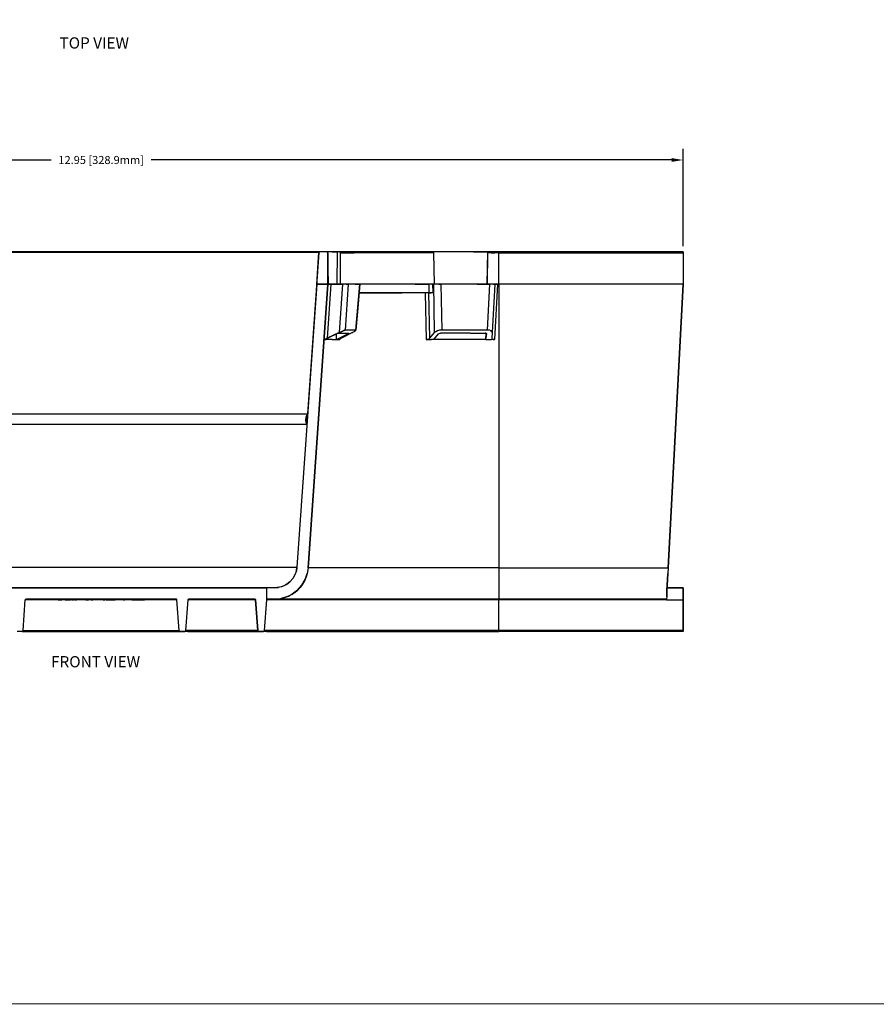
# Model space of a CAD drawing. Extents: x -0.1 to 34.1, y -0.1 to 22.1.
# Drawn here: x 8.8 to 18.3, y 0.2 to 11.2 of the extents above; entities that cross this region are included whole.
import ezdxf

# ---------------------------------------------------------------- set-up
doc = ezdxf.new("R2010")
doc.units = 0
doc.header["$MEASUREMENT"] = 0
doc.header["$PDMODE"] = 2
doc.header["$PDSIZE"] = 0.075
doc.layers.get('Defpoints').update_dxf_attribs({"linetype": 'CONTINUOUS'})
for name, color, linetype in [('Dimension', 6, 'CONTINUOUS'), ('Object', 5, 'CONTINUOUS'), ('Text', 1, 'CONTINUOUS'), ('Title Block', 3, 'CONTINUOUS')]:
    doc.layers.add(name, color=color, linetype=linetype)
doc.styles.get("Standard").update_dxf_attribs({"font": 'technic_.ttf'})
doc.dimstyles.get("Standard").update_dxf_attribs({"dimtxt": 0.09, "dimasz": 0.125, "dimexe": 0.125, "dimexo": 0.0625, "dimgap": 0.09, "dimtad": 0, "dimtih": 1, "dimtoh": 1, "dimzin": 0, "dimdsep": 46, "dimtxsty": 'STANDARD', "dimcen": 0.09, "dimadec": 0, "dimazin": 0, "dimtfac": 1, "dimtofl": 0, "dimtmove": 0, "dimatfit": 3, "dimfxl": 1, "dimtolj": 1, "dimtzin": 0, "dimarcsym": 0})

# ---------------------------------------------------------------- blocks, each defined once
blk = doc.blocks.new('*D1')
at = {"layer": 'Defpoints', "color": 0}
for p in [(16.15, 9.641), (3.201, 8.619), (16.15, 8.619)]:
    blk.add_point(p, dxfattribs=at)
at = {"layer": 'Dimension', "color": 0, "lineweight": -2}
for p, q in [((3.201, 8.682), (3.201, 9.766)), ((16.15, 8.682), (16.15, 9.766)), ((3.326, 9.641), (9.12, 9.641)), ((16.025, 9.641), (10.231, 9.641))]:
    blk.add_line(p, q, dxfattribs=at)
at = {"layer": 'Dimension', "color": 0}
for points in [[(3.326, 9.662), (3.326, 9.62), (3.201, 9.641)], [(16.025, 9.662), (16.025, 9.62), (16.15, 9.641)]]:
    blk.add_solid(points, dxfattribs=at)
at = {"layer": 'Dimension', "color": 0, "insert": (9.676, 9.641), "char_height": 0.09, "attachment_point": 5}
blk.add_mtext('\\A1;12.95 [328.9mm]', dxfattribs=at)

msp = doc.modelspace()

# ---------------------------------------------------------------- linework, layer by layer
at = {"layer": 'Object'}
for p, q in [((12.109, 8.619), (7.242, 8.619)), ((7.242, 8.619), (12.109, 8.619)), ((12.099, 8.61), (7.252, 8.61)), ((12.099, 8.61), (11.973, 6.816)), ((12.099, 8.61), (11.973, 6.816)), ((12.074, 8.258), (12.099, 8.61)), ((12.074, 8.258), (12.099, 8.61)), ((12.099, 8.61), (12.1, 8.615)), ((12.1, 8.615), (12.099, 8.61)), ((12.1, 8.615), (12.104, 8.618)), ((12.104, 8.618), (12.1, 8.615)), ((12.104, 8.618), (12.109, 8.619)), ((12.109, 8.619), (12.104, 8.618)), ((12.187, 8.619), (12.109, 8.619)), ((12.187, 8.619), (12.109, 8.619)), ((12.191, 8.618), (12.187, 8.619)), ((12.188, 8.619), (12.187, 8.619)), ((12.191, 8.618), (12.187, 8.619)), ((12.188, 8.619), (12.187, 8.619)), ((12.191, 8.619), (12.188, 8.619)), ((12.188, 8.619), (12.191, 8.619)), ((12.207, 8.619), (12.191, 8.619)), ((12.191, 8.619), (12.194, 8.618)), ((12.207, 8.619), (12.191, 8.619)), ((12.196, 8.615), (12.191, 8.618)), ((12.196, 8.615), (12.191, 8.618)), ((12.198, 8.617), (12.194, 8.618)), ((12.197, 8.609), (12.196, 8.615)), ((12.197, 8.609), (12.196, 8.615)), ((12.197, 8.609), (12.2, 8.258)), ((12.2, 8.258), (12.197, 8.609)), ((12.198, 8.609), (12.197, 8.609)), ((12.2, 8.614), (12.198, 8.617)), ((12.2, 8.609), (12.198, 8.609)), ((12.2, 8.609), (12.2, 8.614)), ((12.204, 8.258), (12.2, 8.609)), ((12.248, 8.619), (12.207, 8.619)), ((12.248, 8.619), (12.207, 8.619)), ((12.301, 8.619), (12.248, 8.619)), ((12.248, 8.619), (12.301, 8.619)), ((12.301, 8.619), (12.299, 8.258)), ((12.329, 8.619), (12.301, 8.619)), ((12.329, 8.619), (12.301, 8.619)), ((12.4, 8.619), (12.329, 8.619)), ((12.333, 8.618), (12.329, 8.619)), ((12.329, 8.619), (12.4, 8.619)), ((12.336, 8.617), (12.333, 8.618)), ((12.336, 8.617), (12.338, 8.614)), ((12.338, 8.614), (12.339, 8.609)), ((12.339, 8.609), (12.409, 8.609)), ((12.339, 8.258), (12.339, 8.609)), ((12.483, 8.619), (12.4, 8.619)), ((12.483, 8.619), (12.4, 8.619)), ((12.409, 8.609), (12.492, 8.609)), ((12.58, 8.619), (12.483, 8.619)), ((12.58, 8.619), (12.483, 8.619)), ((12.588, 8.609), (12.492, 8.609)), ((12.689, 8.619), (12.58, 8.619)), ((12.689, 8.619), (12.58, 8.619)), ((12.696, 8.609), (12.588, 8.609)), ((12.808, 8.619), (12.689, 8.619)), ((12.808, 8.619), (12.689, 8.619)), ((12.814, 8.609), (12.696, 8.609)), ((12.937, 8.619), (12.808, 8.619)), ((12.937, 8.619), (12.808, 8.619)), ((12.943, 8.609), (12.814, 8.609)), ((13.076, 8.619), (12.937, 8.619)), ((13.076, 8.619), (12.937, 8.619)), ((13.081, 8.609), (12.943, 8.609)), ((13.221, 8.619), (13.076, 8.619)), ((13.221, 8.619), (13.076, 8.619)), ((13.226, 8.609), (13.081, 8.609)), ((13.374, 8.619), (13.221, 8.619)), ((13.221, 8.619), (13.374, 8.619)), ((13.379, 8.609), (13.226, 8.609)), ((13.511, 8.619), (13.374, 8.619)), ((13.374, 8.619), (13.376, 8.618)), ((13.511, 8.619), (13.374, 8.619)), ((13.377, 8.617), (13.376, 8.618)), ((13.378, 8.614), (13.377, 8.617)), ((13.379, 8.609), (13.378, 8.614)), ((13.386, 8.258), (13.379, 8.609)), ((13.662, 8.619), (13.511, 8.619)), ((13.662, 8.619), (13.511, 8.619)), ((13.817, 8.619), (13.662, 8.619)), ((13.817, 8.619), (13.662, 8.619)), ((13.973, 8.619), (13.817, 8.619)), ((13.817, 8.619), (13.973, 8.619)), ((13.973, 8.619), (13.967, 8.258)), ((13.976, 8.609), (13.97, 8.258)), ((13.976, 8.619), (13.973, 8.619)), ((13.976, 8.619), (13.973, 8.619)), ((14.017, 8.619), (13.976, 8.619)), ((13.976, 8.619), (13.976, 8.618)), ((14.017, 8.619), (13.976, 8.619)), ((13.976, 8.618), (13.976, 8.617)), ((13.976, 8.617), (13.976, 8.614)), ((13.976, 8.614), (13.976, 8.609)), ((14.017, 8.609), (13.976, 8.609)), ((14.058, 8.619), (14.017, 8.619)), ((14.058, 8.619), (14.017, 8.619)), ((14.017, 8.609), (14.058, 8.609)), ((14.1, 8.619), (14.058, 8.619)), ((14.058, 8.619), (14.1, 8.619)), ((14.1, 8.609), (14.058, 8.609)), ((16.15, 8.619), (14.1, 8.619)), ((14.1, 8.619), (16.15, 8.619)), ((14.1, 8.619), (14.1, 8.618)), ((14.1, 8.615), (14.1, 8.618)), ((14.1, 8.609), (14.1, 8.615)), ((14.1, 8.609), (16.15, 8.609)), ((14.1, 8.258), (14.1, 8.609)), ((16.15, 8.618), (16.15, 8.619)), ((16.15, 8.619), (16.15, 8.618)), ((16.15, 8.615), (16.15, 8.618)), ((16.15, 8.618), (16.15, 8.615)), ((16.15, 8.609), (16.15, 8.615)), ((16.15, 8.615), (16.15, 8.609)), ((16.15, 8.609), (16.15, 8.258)), ((16.15, 8.609), (16.15, 8.258)), ((12.074, 8.258), (11.854, 5.111)), ((12.074, 8.258), (11.854, 5.111)), ((12.2, 8.258), (11.979, 5.102)), ((11.979, 5.102), (12.2, 8.258)), ((12.074, 8.258), (12.2, 8.258)), ((12.2, 8.258), (12.074, 8.258)), ((12.231, 8.258), (12.19, 7.658)), ((12.2, 8.257), (12.2, 8.258)), ((12.202, 8.258), (12.2, 8.258)), ((12.2, 8.258), (12.2, 8.257)), ((12.2, 8.258), (12.202, 8.258)), ((12.209, 8.258), (12.202, 8.258)), ((12.202, 8.258), (12.209, 8.258)), ((12.22, 8.258), (12.209, 8.258)), ((12.209, 8.258), (12.22, 8.258)), ((12.231, 8.258), (12.22, 8.258)), ((12.22, 8.258), (12.231, 8.258)), ((12.36, 8.258), (12.231, 8.258)), ((12.231, 8.258), (12.36, 8.258)), ((12.36, 8.258), (12.324, 7.72)), ((12.383, 8.258), (12.36, 8.258)), ((12.383, 8.258), (12.36, 8.258)), ((12.403, 8.258), (12.383, 8.258)), ((12.403, 8.258), (12.383, 8.258)), ((12.424, 8.258), (12.39, 7.749)), ((12.418, 8.258), (12.403, 8.258)), ((12.403, 8.258), (12.418, 8.258)), ((12.424, 8.258), (12.418, 8.258)), ((12.418, 8.258), (12.424, 8.258)), ((12.438, 8.258), (12.424, 8.258)), ((12.438, 8.258), (12.424, 8.258)), ((12.463, 8.258), (12.438, 8.258)), ((12.463, 8.258), (12.438, 8.258)), ((12.501, 8.258), (12.463, 8.258)), ((12.501, 8.258), (12.463, 8.258)), ((12.549, 8.258), (12.501, 8.258)), ((12.501, 8.258), (12.549, 8.258)), ((12.549, 8.258), (12.507, 7.749)), ((12.553, 8.258), (12.531, 7.992)), ((12.553, 8.258), (12.549, 8.258)), ((12.549, 8.258), (12.553, 8.258)), ((12.559, 8.258), (12.553, 8.258)), ((12.559, 8.258), (12.553, 8.258)), ((12.657, 8.258), (12.559, 8.258)), ((12.657, 8.258), (12.559, 8.258)), ((12.767, 8.258), (12.657, 8.258)), ((12.767, 8.258), (12.657, 8.258)), ((12.89, 8.258), (12.767, 8.258)), ((12.89, 8.258), (12.767, 8.258)), ((13.024, 8.258), (12.89, 8.258)), ((13.024, 8.258), (12.89, 8.258)), ((13.169, 8.258), (13.024, 8.258)), ((13.169, 8.258), (13.024, 8.258)), ((13.322, 8.258), (13.169, 8.258)), ((13.169, 8.258), (13.322, 8.258)), ((13.334, 8.258), (13.322, 8.258)), ((13.334, 8.258), (13.322, 8.258)), ((13.322, 8.258), (13.323, 8.162)), ((13.346, 8.258), (13.334, 8.258)), ((13.346, 8.258), (13.334, 8.258)), ((13.357, 8.258), (13.346, 8.258)), ((13.357, 8.258), (13.346, 8.258)), ((13.363, 8.258), (13.357, 8.258)), ((13.357, 8.258), (13.363, 8.258)), ((13.376, 8.258), (13.363, 8.258)), ((13.363, 8.258), (13.366, 8.162)), ((13.376, 8.258), (13.363, 8.258)), ((13.389, 8.258), (13.376, 8.258)), ((13.389, 8.258), (13.376, 8.258)), ((13.386, 7.72), (13.376, 8.258)), ((13.41, 8.258), (13.389, 8.258)), ((13.41, 8.258), (13.389, 8.258)), ((13.433, 8.258), (13.41, 8.258)), ((13.433, 8.258), (13.41, 8.258)), ((13.457, 8.258), (13.433, 8.258)), ((13.433, 8.258), (13.457, 8.258)), ((13.588, 8.258), (13.457, 8.258)), ((13.457, 8.258), (13.466, 7.749)), ((13.588, 8.258), (13.457, 8.258)), ((13.722, 8.258), (13.588, 8.258)), ((13.722, 8.258), (13.588, 8.258)), ((13.859, 8.258), (13.722, 8.258)), ((13.859, 8.258), (13.722, 8.258)), ((13.998, 8.258), (13.859, 8.258)), ((13.859, 8.258), (13.998, 8.258)), ((13.998, 8.258), (13.971, 7.749)), ((14.021, 8.258), (13.998, 8.258)), ((14.021, 8.258), (13.998, 8.258)), ((14.04, 8.258), (14.021, 8.258)), ((14.04, 8.258), (14.021, 8.258)), ((14.057, 8.258), (14.028, 7.72)), ((14.052, 8.258), (14.04, 8.258)), ((14.04, 8.258), (14.052, 8.258)), ((14.084, 8.258), (14.051, 7.642)), ((14.057, 8.258), (14.052, 8.258)), ((14.052, 8.258), (14.057, 8.258)), ((14.062, 8.258), (14.057, 8.258)), ((14.062, 8.258), (14.057, 8.258)), ((14.072, 8.258), (14.062, 8.258)), ((14.062, 8.258), (14.072, 8.258)), ((14.072, 8.258), (14.084, 8.258)), ((14.084, 8.258), (14.072, 8.258)), ((14.072, 8.258), (14.084, 8.258)), ((14.072, 8.258), (14.084, 8.258)), ((14.09, 8.258), (14.084, 8.258)), ((14.094, 8.258), (14.09, 8.258)), ((14.094, 8.258), (14.1, 8.258)), ((16.15, 8.258), (14.1, 8.258)), ((16.15, 8.258), (14.1, 8.258)), ((14.1, 8.258), (14.1, 5.102)), ((16.15, 8.258), (15.984, 5.102)), ((15.984, 5.102), (16.15, 8.258)), ((16.15, 8.258), (16.15, 8.257)), ((12.551, 8.162), (12.544, 8.162)), ((12.544, 8.162), (12.551, 8.162)), ((12.65, 8.162), (12.551, 8.162)), ((12.551, 8.162), (12.65, 8.162)), ((12.761, 8.162), (12.65, 8.162)), ((12.65, 8.162), (12.761, 8.162)), ((12.886, 8.162), (12.761, 8.162)), ((12.761, 8.162), (12.886, 8.162)), ((13.022, 8.162), (12.886, 8.162)), ((12.886, 8.162), (13.022, 8.162)), ((13.169, 8.162), (13.022, 8.162)), ((13.169, 8.162), (13.022, 8.162)), ((13.323, 8.162), (13.169, 8.162)), ((13.323, 8.162), (13.169, 8.162)), ((13.282, 8.162), (13.292, 7.642)), ((13.336, 8.162), (13.323, 8.162)), ((13.333, 7.658), (13.323, 8.162)), ((13.323, 8.162), (13.336, 8.162)), ((13.348, 8.162), (13.336, 8.162)), ((13.336, 8.162), (13.348, 8.162)), ((13.358, 8.162), (13.348, 8.162)), ((13.358, 8.162), (13.348, 8.162)), ((13.366, 8.162), (13.358, 8.162)), ((13.366, 8.162), (13.358, 8.162)), ((12.531, 7.992), (12.511, 7.747)), ((12.162, 7.642), (12.294, 7.705)), ((12.324, 7.72), (12.19, 7.658)), ((12.19, 7.658), (12.323, 7.72)), ((12.39, 7.749), (12.294, 7.705)), ((12.296, 7.642), (12.419, 7.705)), ((12.296, 7.642), (12.296, 7.705)), ((12.309, 7.711), (12.306, 7.71)), ((12.39, 7.749), (12.309, 7.711)), ((12.313, 7.714), (12.316, 7.714)), ((12.316, 7.714), (12.338, 7.714)), ((12.347, 7.73), (12.324, 7.72)), ((12.324, 7.72), (12.347, 7.73)), ((12.338, 7.714), (12.377, 7.714)), ((12.368, 7.74), (12.347, 7.73)), ((12.472, 7.72), (12.349, 7.658)), ((12.383, 7.747), (12.368, 7.74)), ((12.377, 7.714), (12.43, 7.714)), ((12.383, 7.747), (12.39, 7.749)), ((12.412, 7.749), (12.39, 7.749)), ((12.451, 7.749), (12.412, 7.749)), ((12.419, 7.705), (12.419, 7.714)), ((12.426, 7.708), (12.419, 7.705)), ((12.43, 7.711), (12.426, 7.708)), ((12.43, 7.711), (12.431, 7.714)), ((12.431, 7.714), (12.43, 7.714)), ((12.507, 7.749), (12.451, 7.749)), ((12.468, 7.72), (12.477, 7.72)), ((12.491, 7.73), (12.472, 7.72)), ((12.506, 7.74), (12.491, 7.73)), ((12.506, 7.74), (12.511, 7.747)), ((12.511, 7.747), (12.507, 7.749)), ((13.333, 7.658), (13.386, 7.72)), ((13.379, 7.642), (13.428, 7.705)), ((13.399, 7.73), (13.386, 7.72)), ((13.417, 7.74), (13.399, 7.73)), ((13.441, 7.747), (13.417, 7.74)), ((13.428, 7.705), (13.432, 7.708)), ((13.432, 7.708), (13.438, 7.711)), ((13.438, 7.711), (13.446, 7.714)), ((13.466, 7.749), (13.441, 7.747)), ((13.446, 7.714), (13.453, 7.714)), ((13.614, 7.714), (13.453, 7.714)), ((13.63, 7.749), (13.466, 7.749)), ((13.78, 7.714), (13.614, 7.714)), ((13.799, 7.749), (13.63, 7.749)), ((13.78, 7.714), (13.948, 7.714)), ((13.971, 7.749), (13.799, 7.749)), ((13.956, 7.714), (13.948, 7.714)), ((13.962, 7.711), (13.956, 7.714)), ((13.957, 7.642), (13.958, 7.712)), ((13.957, 7.642), (13.967, 7.705)), ((13.966, 7.708), (13.962, 7.711)), ((13.967, 7.705), (13.966, 7.708)), ((13.996, 7.747), (13.971, 7.749)), ((14.014, 7.74), (13.996, 7.747)), ((14.024, 7.73), (14.014, 7.74)), ((14.028, 7.72), (14.021, 7.658)), ((14.024, 7.73), (14.028, 7.72)), ((12.16, 7.644), (12.157, 7.642)), ((12.158, 7.642), (12.157, 7.642)), ((12.158, 7.642), (12.168, 7.647)), ((12.158, 7.642), (12.16, 7.642)), ((12.16, 7.644), (12.168, 7.647)), ((12.16, 7.642), (12.162, 7.642)), ((12.162, 7.642), (12.179, 7.642)), ((12.168, 7.647), (12.179, 7.652)), ((12.179, 7.652), (12.19, 7.658)), ((12.19, 7.658), (12.179, 7.652)), ((12.207, 7.642), (12.179, 7.642)), ((12.246, 7.642), (12.207, 7.642)), ((12.246, 7.642), (12.296, 7.642)), ((12.296, 7.642), (12.307, 7.642)), ((12.307, 7.642), (12.32, 7.642)), ((12.32, 7.642), (12.332, 7.642)), ((12.332, 7.647), (12.33, 7.644)), ((12.33, 7.644), (12.332, 7.642)), ((12.339, 7.652), (12.332, 7.647)), ((12.332, 7.642), (12.332, 7.647)), ((12.349, 7.658), (12.339, 7.652)), ((13.304, 7.644), (13.292, 7.642)), ((13.292, 7.642), (13.321, 7.642)), ((13.317, 7.647), (13.304, 7.644)), ((13.327, 7.652), (13.317, 7.647)), ((13.321, 7.642), (13.35, 7.642)), ((13.327, 7.652), (13.333, 7.658)), ((13.379, 7.642), (13.35, 7.642)), ((13.519, 7.642), (13.379, 7.642)), ((13.662, 7.642), (13.519, 7.642)), ((13.809, 7.642), (13.662, 7.642)), ((13.957, 7.642), (13.809, 7.642)), ((13.957, 7.642), (13.988, 7.642)), ((13.988, 7.642), (14.019, 7.642)), ((14.051, 7.642), (14.019, 7.642)), ((14.021, 7.658), (14.022, 7.652)), ((14.022, 7.652), (14.029, 7.647)), ((14.029, 7.647), (14.038, 7.644)), ((14.038, 7.644), (14.051, 7.642)), ((7.378, 6.816), (11.973, 6.816)), ((11.958, 6.778), (11.973, 6.816)), ((11.973, 6.816), (11.958, 6.778)), ((11.973, 6.816), (11.969, 6.754)), ((11.969, 6.816), (11.978, 6.816)), ((11.973, 6.816), (11.969, 6.754)), ((11.964, 6.697), (7.386, 6.697)), ((11.954, 6.737), (11.958, 6.778)), ((11.958, 6.778), (11.954, 6.737)), ((11.964, 6.697), (11.954, 6.737)), ((11.954, 6.737), (11.964, 6.697)), ((7.497, 5.111), (11.854, 5.111)), ((11.838, 5.042), (11.82, 5.005)), ((11.848, 5.068), (11.832, 5.025)), ((11.848, 5.068), (11.832, 5.025)), ((11.854, 5.111), (11.842, 5.055)), ((11.854, 5.111), (11.842, 5.055)), ((11.848, 5.068), (11.854, 5.111)), ((11.854, 5.111), (11.848, 5.068)), ((11.979, 5.102), (11.969, 5.038)), ((11.979, 5.102), (11.969, 5.038)), ((11.987, 5.102), (11.979, 5.102)), ((12.011, 5.102), (11.987, 5.102)), ((12.051, 5.102), (12.011, 5.102)), ((12.107, 5.102), (12.051, 5.102)), ((12.178, 5.102), (12.107, 5.102)), ((12.263, 5.102), (12.178, 5.102)), ((12.362, 5.102), (12.263, 5.102)), ((12.476, 5.102), (12.362, 5.102)), ((12.6, 5.102), (12.476, 5.102)), ((12.737, 5.102), (12.6, 5.102)), ((12.883, 5.102), (12.737, 5.102)), ((13.039, 5.102), (12.883, 5.102)), ((13.203, 5.102), (13.039, 5.102)), ((13.374, 5.102), (13.203, 5.102)), ((13.551, 5.102), (13.374, 5.102)), ((13.731, 5.102), (13.551, 5.102)), ((13.914, 5.102), (13.731, 5.102)), ((14.1, 5.102), (13.914, 5.102)), ((14.1, 5.102), (15.984, 5.102)), ((14.1, 5.102), (14.1, 5.024)), ((15.984, 5.102), (15.981, 5.038)), ((15.984, 5.102), (15.981, 5.038)), ((11.776, 4.946), (11.727, 4.911)), ((11.776, 4.946), (11.727, 4.911)), ((11.737, 4.916), (11.776, 4.946)), ((11.776, 4.946), (11.737, 4.916)), ((11.811, 4.988), (11.776, 4.946)), ((11.776, 4.946), (11.811, 4.988)), ((11.808, 4.982), (11.776, 4.946)), ((11.808, 4.982), (11.776, 4.946)), ((11.832, 5.025), (11.808, 4.982)), ((11.832, 5.025), (11.808, 4.982)), ((11.946, 4.972), (11.909, 4.91)), ((11.909, 4.91), (11.946, 4.972)), ((11.934, 4.949), (11.909, 4.91)), ((11.934, 4.949), (11.909, 4.91)), ((11.934, 4.949), (11.918, 4.926)), ((11.934, 4.949), (11.946, 4.972)), ((11.946, 4.972), (11.934, 4.949)), ((11.939, 4.961), (11.934, 4.949)), ((11.939, 4.961), (11.934, 4.949)), ((11.969, 5.038), (11.946, 4.972)), ((11.946, 4.972), (11.969, 5.038)), ((11.964, 5.024), (11.946, 4.972)), ((11.946, 4.972), (11.964, 5.024)), ((11.964, 5.024), (11.96, 5.012)), ((11.964, 5.024), (11.96, 5.012)), ((11.969, 5.038), (11.964, 5.024)), ((11.964, 5.024), (11.969, 5.038)), ((11.964, 5.027), (11.964, 5.024)), ((11.964, 5.027), (11.964, 5.024)), ((14.1, 5.024), (14.1, 4.949)), ((14.1, 4.949), (14.1, 4.884)), ((15.978, 4.972), (15.974, 4.91)), ((15.974, 4.91), (15.978, 4.972)), ((15.981, 5.038), (15.978, 4.972)), ((15.978, 4.972), (15.981, 5.038)), ((11.518, 4.879), (7.833, 4.879)), ((7.833, 4.879), (11.518, 4.879)), ((11.604, 4.879), (11.518, 4.879)), ((11.518, 4.745), (11.518, 4.879)), ((11.604, 4.879), (11.518, 4.879)), ((11.518, 4.745), (11.518, 4.879)), ((11.66, 4.886), (11.604, 4.879)), ((11.66, 4.886), (11.604, 4.879)), ((11.604, 4.879), (11.649, 4.882)), ((11.649, 4.882), (11.604, 4.879)), ((11.693, 4.895), (11.649, 4.882)), ((11.693, 4.895), (11.649, 4.882)), ((11.717, 4.906), (11.674, 4.889)), ((11.737, 4.916), (11.693, 4.895)), ((11.737, 4.916), (11.693, 4.895)), ((11.861, 4.855), (11.802, 4.81)), ((11.802, 4.81), (11.861, 4.855)), ((11.83, 4.829), (11.802, 4.81)), ((11.83, 4.829), (11.802, 4.81)), ((11.83, 4.829), (11.817, 4.82)), ((11.861, 4.855), (11.83, 4.829)), ((11.83, 4.829), (11.861, 4.855)), ((11.842, 4.84), (11.83, 4.829)), ((11.909, 4.91), (11.861, 4.855)), ((11.861, 4.855), (11.909, 4.91)), ((11.889, 4.884), (11.861, 4.855)), ((11.889, 4.884), (11.861, 4.855)), ((11.874, 4.87), (11.889, 4.884)), ((11.883, 4.879), (11.881, 4.879)), ((11.881, 4.879), (11.883, 4.879)), ((11.909, 4.91), (11.889, 4.884)), ((11.909, 4.91), (11.889, 4.884)), ((11.889, 4.884), (11.9, 4.9)), ((14.1, 4.884), (14.1, 4.829)), ((14.1, 4.829), (14.1, 4.788)), ((15.971, 4.855), (15.969, 4.81)), ((15.969, 4.81), (15.971, 4.855)), ((15.974, 4.91), (15.971, 4.855)), ((15.971, 4.855), (15.974, 4.91)), ((16.15, 4.879), (15.972, 4.879)), ((15.972, 4.879), (16.15, 4.879)), ((16.15, 4.745), (16.15, 4.879)), ((16.15, 4.879), (16.15, 4.745)), ((8.808, 4.404), (8.832, 4.745)), ((8.808, 4.404), (8.832, 4.745)), ((8.832, 4.745), (8.833, 4.749)), ((8.833, 4.749), (8.832, 4.745)), ((10.519, 4.745), (8.832, 4.745)), ((8.833, 4.749), (8.837, 4.752)), ((8.837, 4.752), (8.833, 4.749)), ((8.837, 4.752), (8.842, 4.754)), ((8.842, 4.754), (8.837, 4.752)), ((10.509, 4.754), (8.842, 4.754)), ((8.842, 4.754), (10.509, 4.754)), ((9.089, 4.754), (9.089, 4.746)), ((9.089, 4.746), (9.089, 4.754)), ((9.136, 4.746), (9.089, 4.746)), ((9.136, 4.746), (9.089, 4.746)), ((9.136, 4.746), (9.136, 4.754)), ((9.136, 4.754), (9.136, 4.746)), ((9.198, 4.746), (9.136, 4.746)), ((9.198, 4.746), (9.136, 4.746)), ((9.198, 4.746), (9.198, 4.754)), ((9.198, 4.754), (9.198, 4.746)), ((9.198, 4.746), (9.24, 4.746)), ((9.24, 4.746), (9.198, 4.746)), ((9.24, 4.746), (9.24, 4.754)), ((9.24, 4.746), (9.24, 4.754)), ((9.276, 4.754), (9.276, 4.746)), ((9.276, 4.746), (9.276, 4.754)), ((9.33, 4.746), (9.276, 4.746)), ((9.276, 4.746), (9.33, 4.746)), ((9.33, 4.746), (9.33, 4.754)), ((9.33, 4.746), (9.33, 4.754)), ((9.33, 4.746), (9.336, 4.746)), ((9.336, 4.746), (9.33, 4.746)), ((9.336, 4.746), (9.336, 4.754)), ((9.336, 4.754), (9.336, 4.746)), ((9.349, 4.746), (9.336, 4.746)), ((9.349, 4.746), (9.336, 4.746)), ((9.349, 4.754), (9.349, 4.746)), ((9.349, 4.746), (9.349, 4.754)), ((9.349, 4.746), (9.367, 4.746)), ((9.367, 4.746), (9.349, 4.746)), ((9.367, 4.746), (9.367, 4.754)), ((9.367, 4.754), (9.367, 4.746)), ((9.371, 4.746), (9.367, 4.746)), ((9.371, 4.746), (9.367, 4.746)), ((9.384, 4.746), (9.371, 4.746)), ((9.384, 4.746), (9.371, 4.746)), ((9.384, 4.746), (9.402, 4.746)), ((9.402, 4.746), (9.384, 4.746)), ((9.402, 4.746), (9.402, 4.754)), ((9.476, 4.746), (9.402, 4.746)), ((9.476, 4.746), (9.402, 4.746)), ((9.476, 4.754), (9.476, 4.746)), ((9.493, 4.746), (9.476, 4.746)), ((9.493, 4.746), (9.476, 4.746)), ((9.507, 4.746), (9.493, 4.746)), ((9.507, 4.746), (9.493, 4.746)), ((9.507, 4.746), (9.512, 4.746)), ((9.512, 4.746), (9.507, 4.746)), ((9.512, 4.746), (9.512, 4.754)), ((9.512, 4.746), (9.512, 4.754)), ((9.512, 4.746), (9.517, 4.746)), ((9.517, 4.746), (9.512, 4.746)), ((9.517, 4.746), (9.517, 4.754)), ((9.517, 4.746), (9.534, 4.746)), ((9.534, 4.746), (9.517, 4.746)), ((9.534, 4.746), (9.534, 4.754)), ((9.547, 4.746), (9.534, 4.746)), ((9.547, 4.746), (9.534, 4.746)), ((9.548, 4.746), (9.547, 4.746)), ((9.548, 4.746), (9.547, 4.746)), ((9.548, 4.746), (9.548, 4.754)), ((9.548, 4.754), (9.548, 4.746)), ((9.552, 4.746), (9.548, 4.746)), ((9.552, 4.746), (9.548, 4.746)), ((9.566, 4.746), (9.552, 4.746)), ((9.566, 4.746), (9.552, 4.746)), ((9.566, 4.746), (9.584, 4.746)), ((9.584, 4.746), (9.566, 4.746)), ((9.584, 4.746), (9.584, 4.754)), ((9.699, 4.746), (9.584, 4.746)), ((9.699, 4.746), (9.584, 4.746)), ((9.699, 4.746), (9.699, 4.754)), ((9.699, 4.754), (9.699, 4.746)), ((9.699, 4.746), (9.719, 4.746)), ((9.719, 4.746), (9.699, 4.746)), ((9.719, 4.746), (9.719, 4.754)), ((9.719, 4.754), (9.719, 4.746)), ((9.732, 4.746), (9.719, 4.746)), ((9.732, 4.746), (9.719, 4.746)), ((9.732, 4.746), (9.732, 4.754)), ((9.732, 4.746), (9.732, 4.754)), ((9.732, 4.746), (9.734, 4.746)), ((9.734, 4.746), (9.732, 4.746)), ((9.734, 4.754), (9.734, 4.746)), ((9.734, 4.754), (9.734, 4.746)), ((9.734, 4.746), (9.797, 4.746)), ((9.797, 4.746), (9.734, 4.746)), ((9.797, 4.746), (9.797, 4.754)), ((9.797, 4.746), (9.834, 4.746)), ((9.834, 4.746), (9.797, 4.746)), ((9.834, 4.746), (9.834, 4.754)), ((9.834, 4.754), (9.834, 4.746)), ((9.926, 4.746), (9.834, 4.746)), ((9.926, 4.746), (9.834, 4.746)), ((9.926, 4.746), (9.926, 4.754)), ((9.926, 4.746), (9.94, 4.746)), ((9.94, 4.746), (9.926, 4.746)), ((9.94, 4.746), (9.94, 4.754)), ((10.018, 4.746), (9.94, 4.746)), ((10.018, 4.746), (9.94, 4.746)), ((10.018, 4.754), (10.018, 4.746)), ((10.018, 4.746), (10.03, 4.746)), ((10.03, 4.746), (10.018, 4.746)), ((10.03, 4.746), (10.03, 4.754)), ((10.03, 4.746), (10.09, 4.746)), ((10.09, 4.746), (10.03, 4.746)), ((10.09, 4.746), (10.09, 4.754)), ((10.09, 4.746), (10.092, 4.746)), ((10.092, 4.746), (10.09, 4.746)), ((10.092, 4.746), (10.092, 4.754)), ((10.092, 4.746), (10.158, 4.746)), ((10.158, 4.746), (10.092, 4.746)), ((10.158, 4.754), (10.158, 4.746)), ((10.158, 4.746), (10.158, 4.754)), ((10.278, 4.746), (10.158, 4.746)), ((10.278, 4.746), (10.158, 4.746)), ((10.278, 4.746), (10.278, 4.754)), ((10.278, 4.746), (10.278, 4.754)), ((10.514, 4.752), (10.509, 4.754)), ((10.514, 4.752), (10.509, 4.754)), ((10.518, 4.749), (10.514, 4.752)), ((10.518, 4.749), (10.514, 4.752)), ((10.519, 4.745), (10.518, 4.749)), ((10.519, 4.745), (10.518, 4.749)), ((10.543, 4.404), (10.519, 4.745)), ((10.543, 4.404), (10.519, 4.745)), ((10.619, 4.404), (10.643, 4.745)), ((10.619, 4.404), (10.643, 4.745)), ((10.643, 4.745), (10.644, 4.749)), ((10.644, 4.749), (10.643, 4.745)), ((10.652, 4.745), (10.643, 4.745)), ((10.648, 4.752), (10.644, 4.749)), ((10.648, 4.752), (10.644, 4.749)), ((10.653, 4.754), (10.648, 4.752)), ((10.653, 4.754), (10.648, 4.752)), ((10.678, 4.745), (10.652, 4.745)), ((11.384, 4.754), (10.653, 4.754)), ((10.653, 4.754), (11.384, 4.754)), ((10.722, 4.745), (10.678, 4.745)), ((10.783, 4.745), (10.722, 4.745)), ((10.861, 4.745), (10.783, 4.745)), ((10.956, 4.745), (10.861, 4.745)), ((11.066, 4.745), (10.956, 4.745)), ((11.191, 4.745), (11.066, 4.745)), ((11.332, 4.745), (11.191, 4.745)), ((11.394, 4.745), (11.332, 4.745)), ((11.389, 4.752), (11.384, 4.754)), ((11.389, 4.752), (11.384, 4.754)), ((11.392, 4.749), (11.389, 4.752)), ((11.392, 4.749), (11.389, 4.752)), ((11.392, 4.749), (11.394, 4.745)), ((11.394, 4.745), (11.392, 4.749)), ((11.418, 4.404), (11.394, 4.745)), ((11.394, 4.745), (11.418, 4.404)), ((11.494, 4.404), (11.518, 4.745)), ((11.494, 4.404), (11.518, 4.745)), ((11.52, 4.749), (11.518, 4.745)), ((11.52, 4.749), (11.518, 4.745)), ((11.519, 4.748), (11.518, 4.745)), ((11.518, 4.745), (11.519, 4.748)), ((11.527, 4.745), (11.518, 4.745)), ((11.521, 4.751), (11.519, 4.748)), ((11.519, 4.748), (11.521, 4.751)), ((11.522, 4.752), (11.52, 4.749)), ((11.522, 4.752), (11.52, 4.749)), ((11.524, 4.754), (11.521, 4.751)), ((11.521, 4.751), (11.524, 4.754)), ((11.528, 4.754), (11.523, 4.752)), ((11.528, 4.754), (11.523, 4.752)), ((11.528, 4.754), (11.524, 4.754)), ((11.524, 4.754), (11.528, 4.754)), ((11.553, 4.745), (11.527, 4.745)), ((11.528, 4.754), (11.604, 4.754)), ((11.604, 4.754), (11.528, 4.754)), ((11.597, 4.745), (11.553, 4.745)), ((11.658, 4.745), (11.597, 4.745)), ((11.604, 4.754), (11.671, 4.759)), ((11.604, 4.754), (11.671, 4.759)), ((11.613, 4.754), (11.604, 4.754)), ((11.613, 4.754), (11.604, 4.754)), ((11.639, 4.754), (11.613, 4.754)), ((11.639, 4.754), (11.613, 4.754)), ((11.633, 4.755), (11.66, 4.758)), ((11.681, 4.754), (11.639, 4.754)), ((11.681, 4.754), (11.639, 4.754)), ((11.736, 4.745), (11.658, 4.745)), ((11.671, 4.759), (11.738, 4.778)), ((11.671, 4.759), (11.738, 4.778)), ((11.684, 4.762), (11.671, 4.759)), ((11.671, 4.759), (11.684, 4.762)), ((11.677, 4.76), (11.684, 4.762)), ((11.684, 4.762), (11.678, 4.761)), ((11.684, 4.762), (11.678, 4.761)), ((11.74, 4.754), (11.681, 4.754)), ((11.74, 4.754), (11.681, 4.754)), ((11.689, 4.764), (11.682, 4.762)), ((11.684, 4.762), (11.738, 4.778)), ((11.738, 4.778), (11.684, 4.762)), ((11.704, 4.769), (11.684, 4.762)), ((11.704, 4.769), (11.684, 4.762)), ((11.684, 4.762), (11.712, 4.768)), ((11.829, 4.745), (11.736, 4.745)), ((11.738, 4.778), (11.802, 4.81)), ((11.738, 4.778), (11.802, 4.81)), ((11.761, 4.788), (11.738, 4.778)), ((11.738, 4.778), (11.761, 4.788)), ((11.816, 4.754), (11.74, 4.754)), ((11.816, 4.754), (11.74, 4.754)), ((11.761, 4.788), (11.748, 4.784)), ((11.761, 4.788), (11.748, 4.784)), ((11.802, 4.81), (11.761, 4.788)), ((11.802, 4.81), (11.761, 4.788)), ((11.761, 4.788), (11.78, 4.799)), ((11.906, 4.754), (11.816, 4.754)), ((11.906, 4.754), (11.816, 4.754)), ((11.938, 4.745), (11.829, 4.745)), ((12.011, 4.754), (11.906, 4.754)), ((12.011, 4.754), (11.906, 4.754)), ((12.062, 4.745), (11.938, 4.745)), ((12.131, 4.754), (12.011, 4.754)), ((12.011, 4.754), (12.131, 4.754)), ((12.2, 4.745), (12.062, 4.745)), ((12.264, 4.754), (12.131, 4.754)), ((12.131, 4.754), (12.264, 4.754)), ((12.351, 4.745), (12.2, 4.745)), ((12.41, 4.754), (12.264, 4.754)), ((12.264, 4.754), (12.41, 4.754)), ((12.513, 4.745), (12.351, 4.745)), ((12.568, 4.754), (12.41, 4.754)), ((12.41, 4.754), (12.568, 4.754)), ((12.688, 4.745), (12.513, 4.745)), ((12.736, 4.754), (12.568, 4.754)), ((12.568, 4.754), (12.736, 4.754)), ((12.871, 4.745), (12.688, 4.745)), ((12.912, 4.754), (12.736, 4.754)), ((12.736, 4.754), (12.912, 4.754)), ((13.062, 4.745), (12.871, 4.745)), ((13.098, 4.754), (12.912, 4.754)), ((12.912, 4.754), (13.098, 4.754)), ((13.261, 4.745), (13.062, 4.745)), ((13.29, 4.754), (13.098, 4.754)), ((13.098, 4.754), (13.29, 4.754)), ((13.466, 4.745), (13.261, 4.745)), ((13.487, 4.754), (13.29, 4.754)), ((13.29, 4.754), (13.487, 4.754)), ((13.674, 4.745), (13.466, 4.745)), ((13.689, 4.754), (13.487, 4.754)), ((13.487, 4.754), (13.689, 4.754)), ((13.887, 4.745), (13.674, 4.745)), ((13.893, 4.754), (13.689, 4.754)), ((13.689, 4.754), (13.893, 4.754)), ((14.1, 4.745), (13.887, 4.745)), ((14.1, 4.754), (13.893, 4.754)), ((14.1, 4.754), (13.893, 4.754)), ((14.1, 4.788), (14.1, 4.762)), ((14.1, 4.762), (14.1, 4.754)), ((15.966, 4.754), (14.1, 4.754)), ((15.966, 4.754), (14.1, 4.754)), ((14.1, 4.752), (14.1, 4.754)), ((14.1, 4.749), (14.1, 4.752)), ((14.1, 4.745), (14.1, 4.749)), ((15.966, 4.745), (14.1, 4.745)), ((14.1, 4.404), (14.1, 4.745)), ((15.961, 4.754), (15.97, 4.754)), ((15.961, 4.754), (15.97, 4.754)), ((15.966, 4.754), (15.967, 4.759)), ((15.967, 4.759), (15.966, 4.754)), ((15.966, 4.757), (15.966, 4.745)), ((15.966, 4.745), (15.966, 4.757)), ((15.966, 4.751), (15.966, 4.754)), ((15.966, 4.751), (15.966, 4.754)), ((15.966, 4.748), (15.966, 4.751)), ((15.966, 4.751), (15.966, 4.748)), ((15.966, 4.748), (15.966, 4.745)), ((15.966, 4.748), (15.966, 4.745)), ((15.966, 4.745), (16.15, 4.745)), ((15.968, 4.778), (15.967, 4.759)), ((15.968, 4.778), (15.967, 4.759)), ((15.969, 4.81), (15.968, 4.778)), ((15.968, 4.778), (15.969, 4.81)), ((16.15, 4.404), (16.15, 4.745)), ((16.15, 4.745), (16.15, 4.404)), ((8.798, 4.395), (8.742, 4.395)), ((8.798, 4.395), (8.742, 4.395)), ((8.803, 4.396), (8.798, 4.395)), ((8.803, 4.396), (8.798, 4.395)), ((8.798, 4.395), (10.552, 4.395)), ((10.552, 4.395), (8.798, 4.395)), ((8.807, 4.399), (8.803, 4.396)), ((8.807, 4.399), (8.803, 4.396)), ((8.808, 4.404), (8.807, 4.399)), ((8.808, 4.404), (8.807, 4.399)), ((8.808, 4.404), (10.542, 4.404)), ((10.543, 4.404), (10.544, 4.399)), ((10.544, 4.399), (10.543, 4.404)), ((10.548, 4.396), (10.544, 4.399)), ((10.548, 4.396), (10.544, 4.399)), ((10.553, 4.395), (10.548, 4.396)), ((10.553, 4.395), (10.548, 4.396)), ((10.553, 4.395), (10.609, 4.395)), ((10.609, 4.395), (10.553, 4.395)), ((10.614, 4.396), (10.609, 4.395)), ((10.614, 4.396), (10.609, 4.395)), ((10.618, 4.395), (10.609, 4.395)), ((10.618, 4.395), (10.609, 4.395)), ((10.618, 4.399), (10.614, 4.396)), ((10.618, 4.399), (10.614, 4.396)), ((10.619, 4.404), (10.618, 4.399)), ((10.619, 4.404), (10.618, 4.399)), ((10.641, 4.395), (10.618, 4.395)), ((10.641, 4.395), (10.618, 4.395)), ((10.628, 4.404), (10.619, 4.404)), ((10.654, 4.404), (10.628, 4.404)), ((10.682, 4.395), (10.641, 4.395)), ((10.641, 4.395), (10.682, 4.395)), ((10.699, 4.404), (10.654, 4.404)), ((10.739, 4.395), (10.682, 4.395)), ((10.682, 4.395), (10.739, 4.395)), ((10.76, 4.404), (10.699, 4.404)), ((10.811, 4.395), (10.739, 4.395)), ((10.739, 4.395), (10.811, 4.395)), ((10.839, 4.404), (10.76, 4.404)), ((10.898, 4.395), (10.811, 4.395)), ((10.811, 4.395), (10.898, 4.395)), ((10.933, 4.404), (10.839, 4.404)), ((11, 4.395), (10.898, 4.395)), ((10.898, 4.395), (11, 4.395)), ((11.044, 4.404), (10.933, 4.404)), ((11.118, 4.395), (11, 4.395)), ((11, 4.395), (11.118, 4.395)), ((11.171, 4.404), (11.044, 4.404)), ((11.248, 4.395), (11.118, 4.395)), ((11.118, 4.395), (11.248, 4.395)), ((11.313, 4.404), (11.171, 4.404)), ((11.392, 4.395), (11.248, 4.395)), ((11.248, 4.395), (11.392, 4.395)), ((11.418, 4.404), (11.313, 4.404)), ((11.428, 4.395), (11.392, 4.395)), ((11.392, 4.395), (11.428, 4.395)), ((11.42, 4.399), (11.418, 4.404)), ((11.42, 4.399), (11.418, 4.404)), ((11.423, 4.396), (11.42, 4.399)), ((11.423, 4.396), (11.42, 4.399)), ((11.428, 4.395), (11.423, 4.396)), ((11.428, 4.395), (11.423, 4.396)), ((11.428, 4.395), (11.484, 4.395)), ((11.484, 4.395), (11.428, 4.395)), ((11.489, 4.396), (11.484, 4.395)), ((11.489, 4.396), (11.484, 4.395)), ((11.492, 4.395), (11.484, 4.395)), ((11.492, 4.395), (11.484, 4.395)), ((11.492, 4.399), (11.489, 4.396)), ((11.492, 4.399), (11.489, 4.396)), ((11.494, 4.404), (11.492, 4.399)), ((11.494, 4.404), (11.492, 4.399)), ((11.517, 4.395), (11.492, 4.395)), ((11.517, 4.395), (11.492, 4.395)), ((11.502, 4.404), (11.494, 4.404)), ((11.527, 4.404), (11.502, 4.404)), ((11.557, 4.395), (11.517, 4.395)), ((11.517, 4.395), (11.557, 4.395)), ((11.566, 4.404), (11.527, 4.404)), ((11.612, 4.395), (11.557, 4.395)), ((11.557, 4.395), (11.612, 4.395)), ((11.621, 4.404), (11.566, 4.404)), ((11.683, 4.395), (11.612, 4.395)), ((11.612, 4.395), (11.683, 4.395)), ((11.692, 4.404), (11.621, 4.404)), ((11.769, 4.395), (11.683, 4.395)), ((11.683, 4.395), (11.769, 4.395)), ((11.778, 4.404), (11.692, 4.404)), ((11.87, 4.395), (11.769, 4.395)), ((11.769, 4.395), (11.87, 4.395)), ((11.878, 4.404), (11.778, 4.404)), ((11.983, 4.395), (11.87, 4.395)), ((11.87, 4.395), (11.983, 4.395)), ((11.992, 4.404), (11.878, 4.404)), ((12.111, 4.395), (11.983, 4.395)), ((11.983, 4.395), (12.111, 4.395)), ((12.118, 4.404), (11.992, 4.404)), ((12.25, 4.395), (12.111, 4.395)), ((12.111, 4.395), (12.25, 4.395)), ((12.257, 4.404), (12.118, 4.404)), ((12.401, 4.395), (12.25, 4.395)), ((12.25, 4.395), (12.401, 4.395)), ((12.408, 4.404), (12.257, 4.404)), ((12.562, 4.395), (12.401, 4.395)), ((12.401, 4.395), (12.562, 4.395)), ((12.568, 4.404), (12.408, 4.404)), ((12.733, 4.395), (12.562, 4.395)), ((12.562, 4.395), (12.733, 4.395)), ((12.738, 4.404), (12.568, 4.404)), ((12.912, 4.395), (12.733, 4.395)), ((12.733, 4.395), (12.912, 4.395)), ((12.917, 4.404), (12.738, 4.404)), ((13.099, 4.395), (12.912, 4.395)), ((12.912, 4.395), (13.099, 4.395)), ((13.102, 4.404), (12.917, 4.404)), ((13.291, 4.395), (13.099, 4.395)), ((13.099, 4.395), (13.291, 4.395)), ((13.294, 4.404), (13.102, 4.404)), ((13.489, 4.395), (13.291, 4.395)), ((13.291, 4.395), (13.489, 4.395)), ((13.491, 4.404), (13.294, 4.404)), ((13.69, 4.395), (13.489, 4.395)), ((13.489, 4.395), (13.69, 4.395)), ((13.692, 4.404), (13.491, 4.404)), ((13.894, 4.395), (13.69, 4.395)), ((13.69, 4.395), (13.894, 4.395)), ((13.896, 4.404), (13.692, 4.404)), ((14.1, 4.395), (13.894, 4.395)), ((13.894, 4.395), (14.1, 4.395)), ((14.1, 4.404), (13.896, 4.404)), ((16.15, 4.404), (14.1, 4.404)), ((14.1, 4.399), (14.1, 4.404)), ((14.1, 4.396), (14.1, 4.399)), ((14.1, 4.395), (14.1, 4.396)), ((16.15, 4.395), (14.1, 4.395)), ((16.15, 4.395), (14.1, 4.395)), ((16.15, 4.399), (16.15, 4.404)), ((16.15, 4.399), (16.15, 4.404)), ((16.15, 4.399), (16.15, 4.396)), ((16.15, 4.399), (16.15, 4.396)), ((16.15, 4.396), (16.15, 4.395)), ((16.15, 4.396), (16.15, 4.395))]:
    msp.add_line(p, q, dxfattribs=at)
at = {"layer": 'Title Block', "const_width": 0.01}
msp.add_lwpolyline([(33.75, 0.25), (0.25, 0.25), (0.25, 21.75), (33.75, 21.75)], close=True, dxfattribs=at)

# ---------------------------------------------------------------- texts
at = {"layer": 'Text'}
for s, p in [('TOP VIEW', (9.213, 10.881)), ('FRONT VIEW', (9.119, 3.995))]:
    msp.add_text(s, height=0.125, dxfattribs=at).set_placement(p)

# ---------------------------------------------------------------- dimensions: what is measured, and where the dimension line sits
at = {"layer": 'Dimension'}
dim = msp.add_linear_dim(base=(16.15, 9.641), p1=(3.201, 8.619), p2=(16.15, 8.619), dimstyle='STANDARD', dxfattribs=at)
dim.commit()
dim.dimension.update_dxf_attribs({"geometry": '*D1', "text_midpoint": (9.676, 9.641)})

doc.saveas('drawing.dxf')
